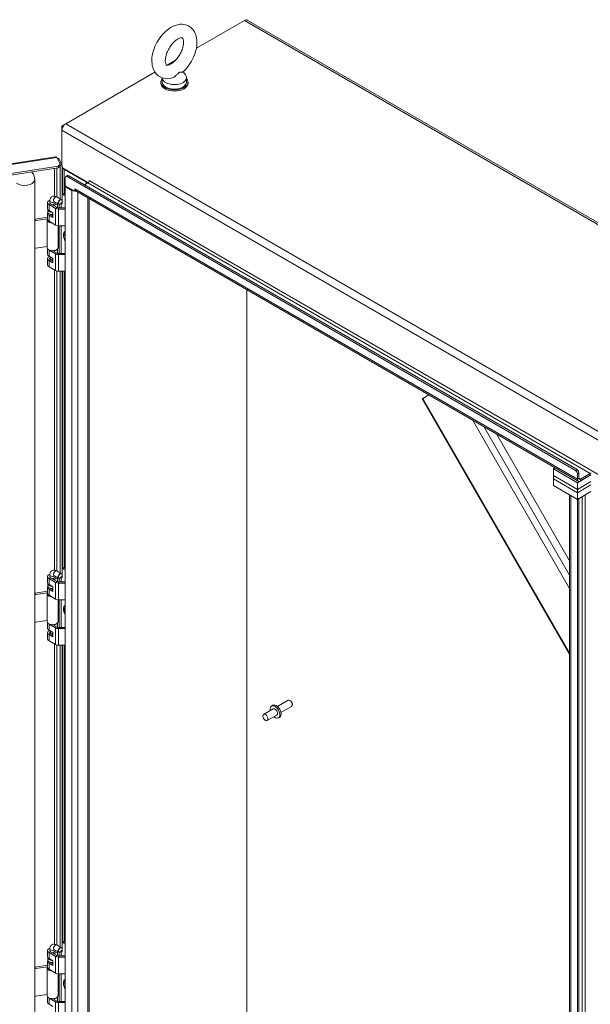
# Model space of a CAD drawing. Units: inches. Extents: x 13 to 413, y 8 to 255.
# Drawn here: x 376 to 392, y 216 to 243 of the extents above; entities that cross this region are included whole.
import ezdxf

# ---------------------------------------------------------------- set-up
doc = ezdxf.new("R2010")
doc.units = ezdxf.units.IN
doc.header["$LTSCALE"] = 25
doc.header["$MEASUREMENT"] = 0
doc.layers.add('Visible (ANSI)', color=7, linetype='Continuous', lineweight=5)
doc.layers.add('Visible Narrow (ANSI)', color=7, linetype='Continuous', lineweight=5)

msp = doc.modelspace()

# ---------------------------------------------------------------- linework, layer by layer
at = {"layer": 'Visible (ANSI)'}
for p, q in [((381.09297, 242.05629), (382.41334, 242.81861)), ((382.42876, 242.82751), (382.41334, 242.81861)), ((382.42876, 242.82751), (382.43014, 242.82671)), ((382.48615, 242.82582), (412.75579, 225.34963)), ((380.28978, 241.59257), (380.52151, 241.72636)), ((377.51589, 239.99106), (379.95919, 241.4017)), ((380.15741, 241.24652), (380.15741, 241.13146)), ((380.73108, 241.41569), (380.79599, 241.33028)), ((380.82407, 241.25296), (380.82407, 241.13146)), ((380.11872, 241.10108), (380.11872, 241.13146)), ((380.86276, 241.10108), (380.86276, 241.13146)), ((377.51589, 239.99106), (377.41293, 239.93162)), ((377.41293, 239.93162), (377.41293, 239.81273)), ((377.41293, 239.93162), (377.44309, 239.91421)), ((377.41293, 238.86083), (377.41293, 239.81273)), ((357.27623, 235.99731), (377.23624, 239.08513)), ((377.30823, 238.83231), (357.37705, 235.74895)), ((377.27576, 239.06825), (377.36084, 238.88493)), ((377.2978, 239.02077), (377.33596, 239.02667)), ((377.36084, 238.88493), (377.30823, 238.83231)), ((377.30823, 238.78177), (377.36084, 238.83438)), ((377.30823, 238.83231), (377.30823, 238.78177)), ((377.33596, 239.02667), (377.42104, 238.84335)), ((377.36084, 238.83438), (377.36084, 238.88493)), ((377.36125, 238.8341), (377.36084, 238.83498)), ((377.42104, 238.84335), (377.36125, 238.8341)), ((377.36125, 238.8341), (377.36125, 237.9269)), ((377.42104, 237.80072), (377.42104, 238.84335)), ((377.30823, 238.78177), (357.37705, 235.6984)), ((377.42104, 238.79793), (378.1336, 238.38654)), ((377.42947, 238.07284), (377.42947, 238.79307)), ((377.47212, 238.74317), (378.07511, 238.39504)), ((377.5605, 238.57375), (377.51673, 238.54847)), ((377.55393, 238.54479), (391.46983, 230.51044)), ((377.5977, 238.57006), (391.51361, 230.53571)), ((376.66695, 204.77016), (376.66695, 238.44675)), ((376.66698, 204.77123), (376.66698, 238.44783)), ((377.50132, 238.29668), (377.50132, 238.51441)), ((377.50132, 238.29668), (377.7643, 238.14485)), ((377.52321, 238.28404), (377.50132, 238.27141)), ((377.50132, 238.27141), (377.68115, 238.16758)), ((377.50132, 204.55447), (377.50132, 238.27141)), ((378.02744, 238.32195), (378.11888, 238.37475)), ((378.15825, 238.44007), (378.15825, 238.44324)), ((378.15825, 238.44324), (378.15834, 238.44319)), ((378.15834, 238.44319), (378.15834, 238.44309)), ((377.43718, 238.07729), (377.42104, 238.06797)), ((377.43494, 238.05083), (377.50132, 238.01251)), ((377.47438, 238.0736), (377.50132, 238.05805)), ((377.7643, 238.14485), (377.7643, 238.21578)), ((377.7643, 238.21578), (377.76438, 238.21574)), ((377.7643, 238.14485), (377.79117, 238.16036)), ((377.76438, 238.21574), (377.76438, 238.21564)), ((391.54683, 230.21853), (377.78876, 238.16175)), ((377.01826, 237.83783), (377.01826, 237.67076)), ((377.05814, 237.78225), (377.23909, 237.67778)), ((377.07999, 237.8203), (377.07999, 237.88339)), ((377.09757, 237.80502), (377.27852, 237.70055)), ((377.1732, 237.76136), (377.1732, 237.79272)), ((377.1732, 237.79272), (377.18626, 237.76141)), ((377.18626, 237.75382), (377.18626, 237.76141)), ((377.19611, 237.86452), (377.32343, 237.79101)), ((377.2288, 237.8203), (377.2288, 237.84564)), ((377.27052, 237.99339), (377.34182, 237.95222)), ((377.29053, 237.81001), (377.29053, 237.69528)), ((377.33236, 237.69111), (377.33236, 237.78789)), ((377.35993, 237.79429), (377.36125, 237.79147)), ((377.36484, 237.79712), (377.36063, 237.79469)), ((377.36125, 237.79147), (377.42104, 237.80072)), ((377.36125, 237.79505), (377.36125, 237.79147)), ((377.39215, 237.79625), (377.39215, 237.69111)), ((378.15336, 237.95125), (378.15336, 204.65532)), ((377.01826, 237.54926), (377.01826, 237.38219)), ((377.02642, 237.57963), (377.02642, 237.64039)), ((377.05814, 237.61519), (377.16527, 237.55333)), ((377.16527, 237.43183), (377.05814, 237.49368)), ((377.10703, 237.51099), (377.16527, 237.47737)), ((377.16527, 237.55333), (377.16527, 237.43183)), ((377.31798, 237.69111), (377.50132, 237.69111)), ((377.31798, 237.65891), (377.50132, 237.65891)), ((376.68102, 237.3845), (377.01826, 237.43667)), ((376.69951, 237.34466), (377.01826, 237.39398)), ((377.00261, 237.367), (377.00261, 236.60761)), ((377.01826, 237.38502), (377.00645, 237.38659)), ((377.05814, 237.32662), (377.23909, 237.22215)), ((377.30618, 237.20364), (377.30618, 236.60761)), ((377.31798, 237.20328), (377.50132, 237.20328)), ((377.33236, 236.44571), (377.33236, 237.20328)), ((377.39215, 237.20328), (377.39215, 236.44571)), ((377.50132, 236.90021), (377.49756, 236.90238)), ((377.49756, 236.87147), (377.50132, 236.8693)), ((377.00261, 236.63216), (376.69951, 236.58527)), ((377.01826, 236.56885), (377.01826, 236.42536)), ((377.23909, 236.43238), (377.05814, 236.53685)), ((377.1658, 236.52023), (377.27852, 236.45515)), ((377.1732, 236.51596), (377.1732, 236.52066)), ((377.18626, 236.51601), (377.1839, 236.52165)), ((377.18626, 236.50842), (377.18626, 236.51601)), ((377.29053, 236.56885), (377.29053, 236.44988)), ((377.31798, 236.44571), (377.50132, 236.44571)), ((377.50132, 236.41351), (377.31798, 236.41351)), ((377.01826, 236.30386), (377.01826, 236.13679)), ((377.05814, 236.36979), (377.16527, 236.30793)), ((377.16527, 236.18643), (377.05814, 236.24828)), ((377.07999, 236.28633), (377.07999, 236.30386)), ((377.09487, 236.30386), (377.09487, 236.34858)), ((377.09757, 236.27105), (377.16527, 236.23197)), ((377.16527, 236.30793), (377.16527, 236.18643)), ((377.23909, 235.97675), (377.05814, 236.08122)), ((377.50132, 235.95788), (377.31798, 235.95788)), ((377.36125, 235.95788), (377.36125, 227.70044)), ((377.42104, 227.57426), (377.42104, 235.95788)), ((377.42947, 227.84638), (377.42947, 235.95788)), ((382.47253, 206.94619), (382.47253, 235.45758)), ((382.47253, 235.45758), (382.47253, 206.94619)), ((387.29035, 232.48338), (387.26966, 232.47143)), ((387.26966, 232.47143), (391.30814, 225.47657)), ((387.29035, 232.48338), (387.45717, 232.57969)), ((389.30515, 231.51276), (391.30814, 228.04348)), ((390.8648, 230.556), (390.91355, 230.58415)), ((391.52245, 230.17631), (390.8648, 230.556)), ((390.8648, 230.37375), (390.8648, 230.556)), ((390.8648, 230.37375), (391.52245, 229.99405)), ((390.8648, 230.37375), (391.52245, 229.99405)), ((390.8648, 230.28262), (390.8648, 230.37375)), ((391.52245, 229.90293), (390.8648, 230.28262)), ((390.8648, 230.10037), (390.8648, 230.28262)), ((391.52245, 229.90293), (390.8648, 230.28262)), ((391.52245, 230.27242), (391.52245, 230.41931)), ((391.52245, 230.17631), (391.89073, 230.38894)), ((391.89073, 230.20668), (391.52245, 229.99405)), ((391.52245, 229.99405), (391.89073, 230.20668)), ((391.56622, 230.44458), (391.56622, 230.29769)), ((391.60568, 230.27491), (391.87695, 230.43152)), ((391.87695, 230.38098), (391.60568, 230.22436)), ((390.8648, 230.10037), (391.52245, 229.72067)), ((391.52245, 229.99405), (391.52245, 230.17631)), ((391.52245, 229.90293), (391.89073, 230.11556)), ((391.89073, 230.11556), (391.52245, 229.90293)), ((391.52245, 229.90293), (391.52245, 229.99405)), ((391.89073, 229.9333), (391.52245, 229.72067)), ((391.30814, 197.06688), (391.30814, 229.8444)), ((391.34262, 229.8245), (391.52245, 229.72067)), ((391.52245, 229.72067), (391.52245, 229.90293)), ((391.56622, 229.74594), (391.52245, 229.72067)), ((391.52245, 229.72067), (391.52245, 196.91501)), ((391.56622, 229.74594), (391.56622, 196.94028)), ((377.43718, 227.85083), (377.42104, 227.84151)), ((377.43494, 227.82438), (377.50132, 227.78605)), ((377.47438, 227.84714), (377.50132, 227.83159)), ((377.01826, 227.61137), (377.01826, 227.4443)), ((377.05814, 227.55579), (377.23909, 227.45132)), ((377.07999, 227.59385), (377.07999, 227.65693)), ((377.09757, 227.57856), (377.27852, 227.47409)), ((377.1732, 227.5349), (377.1732, 227.56626)), ((377.1732, 227.56626), (377.18626, 227.53496)), ((377.18626, 227.52736), (377.18626, 227.53496)), ((377.19611, 227.63806), (377.32343, 227.56455)), ((377.2288, 227.59385), (377.2288, 227.61919)), ((377.27052, 227.76693), (377.34182, 227.72577)), ((377.29053, 227.58355), (377.29053, 227.46883)), ((377.33236, 227.46466), (377.33236, 227.56143)), ((377.35993, 227.56784), (377.36125, 227.56501)), ((377.36484, 227.57067), (377.36063, 227.56824)), ((377.36125, 227.56501), (377.42104, 227.57426)), ((377.36125, 227.56859), (377.36125, 227.56501)), ((377.39215, 227.56979), (377.39215, 227.46466)), ((377.01826, 227.3228), (377.01826, 227.15573)), ((377.02642, 227.35318), (377.02642, 227.41393)), ((377.05814, 227.38873), (377.16527, 227.32687)), ((377.16527, 227.20537), (377.05814, 227.26723)), ((377.10703, 227.28454), (377.16527, 227.25091)), ((377.16527, 227.32687), (377.16527, 227.20537)), ((377.31798, 227.46466), (377.50132, 227.46466)), ((377.31798, 227.43245), (377.50132, 227.43245)), ((376.68102, 227.15804), (377.01826, 227.21021)), ((376.69951, 227.11821), (377.01826, 227.16752)), ((377.00261, 227.14055), (377.00261, 226.38116)), ((377.01826, 227.15857), (377.00645, 227.16013)), ((377.05814, 227.10016), (377.23909, 226.99569)), ((377.30618, 226.97718), (377.30618, 226.38116)), ((377.31798, 226.97682), (377.50132, 226.97682)), ((377.33236, 226.21925), (377.33236, 226.97682)), ((377.39215, 226.97682), (377.39215, 226.21925)), ((377.00261, 226.40571), (376.69951, 226.35882)), ((377.01826, 226.3424), (377.01826, 226.1989)), ((377.23909, 226.20592), (377.05814, 226.31039)), ((377.1658, 226.29377), (377.27852, 226.22869)), ((377.1732, 226.2895), (377.1732, 226.2942)), ((377.18626, 226.28956), (377.1839, 226.2952)), ((377.18626, 226.28196), (377.18626, 226.28956)), ((377.29053, 226.3424), (377.29053, 226.22342)), ((377.31798, 226.21925), (377.50132, 226.21925)), ((377.50132, 226.18705), (377.31798, 226.18705)), ((377.01826, 226.0774), (377.01826, 225.91033)), ((377.05814, 226.14333), (377.16527, 226.08147)), ((377.16527, 225.95997), (377.05814, 226.02183)), ((377.07999, 226.05988), (377.07999, 226.0774)), ((377.09487, 226.0774), (377.09487, 226.12212)), ((377.09757, 226.04459), (377.16527, 226.00551)), ((377.16527, 226.08147), (377.16527, 225.95997)), ((377.23909, 225.75029), (377.05814, 225.85476)), ((377.50132, 225.73142), (377.31798, 225.73142)), ((377.36125, 225.73142), (377.36125, 217.47398)), ((377.42104, 217.3478), (377.42104, 225.73142)), ((377.42947, 217.61992), (377.42947, 225.73142)), ((383.15124, 224.06957), (383.18702, 224.09023)), ((383.3099, 224.05979), (383.60131, 224.22804)), ((383.40811, 223.88968), (383.69952, 224.05792)), ((383.66514, 224.21467), (383.65041, 224.22317)), ((383.71986, 224.11989), (383.71986, 224.10288)), ((383.19514, 223.99354), (382.93208, 223.84166)), ((383.29335, 223.82342), (383.03029, 223.67155)), ((383.33725, 223.74739), (383.37303, 223.76804)), ((377.27052, 217.54047), (377.34182, 217.49931)), ((377.43718, 217.62437), (377.42104, 217.61505)), ((377.43494, 217.59792), (377.50132, 217.5596)), ((377.47438, 217.62069), (377.50132, 217.60513)), ((377.01826, 217.38491), (377.01826, 217.21785)), ((377.05814, 217.32934), (377.23909, 217.22486)), ((377.07999, 217.36739), (377.07999, 217.43047)), ((377.09757, 217.35211), (377.27852, 217.24763)), ((377.1732, 217.30844), (377.1732, 217.33981)), ((377.1732, 217.33981), (377.18626, 217.3085)), ((377.18626, 217.30091), (377.18626, 217.3085)), ((377.19611, 217.4116), (377.32343, 217.33809)), ((377.2288, 217.36739), (377.2288, 217.39273)), ((377.29053, 217.35709), (377.29053, 217.24237)), ((377.33236, 217.2382), (377.33236, 217.33497)), ((377.35993, 217.34138), (377.36125, 217.33855)), ((377.36484, 217.34421), (377.36063, 217.34178)), ((377.36125, 217.33855), (377.42104, 217.3478)), ((377.36125, 217.34213), (377.36125, 217.33855)), ((377.39215, 217.34333), (377.39215, 217.2382)), ((377.01826, 217.09634), (377.01826, 216.92928)), ((377.02642, 217.12672), (377.02642, 217.18747)), ((377.05814, 217.16227), (377.16527, 217.10042)), ((377.16527, 216.97891), (377.05814, 217.04077)), ((377.10703, 217.05808), (377.16527, 217.02445)), ((377.16527, 217.10042), (377.16527, 216.97891)), ((377.31798, 217.2382), (377.50132, 217.2382)), ((377.31798, 217.206), (377.50132, 217.206)), ((376.68102, 216.93158), (377.01826, 216.98375)), ((376.69951, 216.89175), (377.01826, 216.94106)), ((377.00261, 216.91409), (377.00261, 216.1547)), ((377.01826, 216.93211), (377.00645, 216.93367)), ((377.05814, 216.8737), (377.23909, 216.76923)), ((377.30618, 216.75072), (377.30618, 216.1547)), ((377.31798, 216.75036), (377.50132, 216.75036)), ((377.33236, 215.9928), (377.33236, 216.75036)), ((377.39215, 216.75036), (377.39215, 215.9928)), ((377.50132, 216.4473), (377.49756, 216.44947)), ((377.49756, 216.41856), (377.50132, 216.41639)), ((377.00261, 216.17925), (376.69951, 216.13236)), ((377.01826, 216.11594), (377.01826, 215.97245)), ((377.23909, 215.97946), (377.05814, 216.08394)), ((377.1658, 216.06731), (377.27852, 216.00223)), ((377.1732, 216.06304), (377.1732, 216.06774)), ((377.18626, 216.0631), (377.1839, 216.06874)), ((377.18626, 216.05551), (377.18626, 216.0631)), ((377.29053, 216.11594), (377.29053, 215.99697)), ((377.31798, 215.9928), (377.50132, 215.9928)), ((377.50132, 215.9606), (377.31798, 215.9606)), ((377.05814, 215.91687), (377.16527, 215.85502))]:
    msp.add_line(p, q, dxfattribs=at)
for centre, major_axis, ratio, start_param, end_param in [((382.41334, 242.69972), (0.07281, 0.1261), 0.57735027, 0, 0.78539816), ((380.49074, 241.25296), (0.33333, 0), 0.57735027, 3.17540393, 6.69662897), ((380.49074, 241.13146), (0.37202, 0), 0.57735027, 2.68147442, 6.74330354), ((380.49074, 241.10108), (0.37202, 0), 0.57735027, 3.14159267, 6.28318531), ((380.49074, 241.13146), (0.33333, 0), 0.57735027, 3.14159265, 6.28318531), ((377.51589, 239.87217), (0.07281, 0.1261), 0.57735027, 0.78539816, 2.35619449), ((376.12793, 238.36337), (0.50618, 0.23492), 0.78867513, 5.9323059, 6.47628366), ((377.57508, 238.80262), (-0.14561, 0), 0.57735027, 0.12122989, 0.78539816), ((377.55393, 238.48404), (-0.0372, 0.06444), 0.57735027, 5.49778714, 7.06858347), ((377.5977, 238.50931), (-0.0372, 0.06444), 0.57735027, 5.49778714, 6.28318531), ((378.03565, 238.37226), (0.0558, 0), 0.57735027, 5.49778714, 7.06858347), ((378.11888, 238.42031), (0.0279, 0.04833), 0.57735027, 3.92699082, 5.49778714), ((377.43494, 237.99008), (0.0372, -0.06444), 0.57735027, 2.35619449, 2.62361818), ((377.47438, 238.01285), (-0.0372, 0.06444), 0.57735027, 5.49778714, 6.28318531), ((377.76438, 238.21564), (0.11771, 0), 0.57735027, 3.92699082, 4.66910444), ((377.84761, 238.26369), (-0.05885, -0.10194), 0.57735027, 5.49778714, 6.28318531), ((377.76438, 238.21564), (0.11771, 0), 0.57735027, 4.75417828, 5.07070856), ((377.15439, 237.83783), (-0.13613, 0), 0.57735027, 5.27974302, 7.06858347), ((377.15439, 237.83783), (-0.08036, 0), 0.57735027, 5.89586871, 7.06858347), ((377.15439, 237.83783), (0.08036, 0), 0.57735027, 4.94862586, 6.38272611), ((377.15439, 237.83783), (0.13613, 0), 0.57735027, 4.94862586, 5.97219722), ((377.36063, 237.85544), (0.0372, 0.06444), 0.57735027, 0.22250033, 3.92699082), ((377.36484, 237.85301), (-0.03423, -0.05928), 0.57735027, 3.10770899, 7.88786529), ((377.15439, 237.54926), (-0.13613, 0), 0.57735027, 5.9324418, 7.06858347), ((377.15439, 237.67076), (-0.13613, 0), 0.57735027, 0, 0.78539816), ((377.15439, 237.64039), (-0.12798, 0), 0.57735027, 6.23755128, 7.75578668), ((377.15439, 237.57963), (-0.12798, 0), 0.57735027, 0, 1.65588633), ((377.31798, 237.72333), (0.11158, 0), 0.57735027, 3.92699082, 4.71238898), ((377.31798, 237.72333), (0.0558, 0), 0.57735027, 3.92699082, 4.71238898), ((376.68102, 237.35412), (-0.03375, -0.01566), 0.78867513, 4.36150957, 4.76284202), ((376.69951, 237.31429), (0.03375, 0.01566), 0.78867513, 1.21991692, 2.35154991), ((377.15439, 237.367), (-0.15179, 0), 0.57735027, 6.0578031, 7.75374992), ((377.15439, 237.38219), (-0.13613, 0), 0.57735027, 0, 0.78539816), ((377.31798, 237.2677), (0.11158, 0), 0.57735027, 3.92699082, 4.71238898), ((377.56314, 236.84907), (-0.07098, 0.12294), 0.57735027, 6.16118353, 7.97598342), ((377.56314, 236.84907), (0.04732, -0.08196), 0.57735027, 3.7256329, 4.12834874), ((376.69951, 236.61565), (-0.03375, -0.01566), 0.78867513, 0.08828392, 1.21991692), ((377.15439, 236.60761), (-0.15179, 0), 0.57735027, 0, 1.83259571), ((377.15439, 236.42536), (-0.13613, 0), 0.57735027, 0, 0.78539816), ((377.15439, 236.59243), (-0.13613, 0), 0.57735027, 0.56178573, 0.78539816), ((377.15439, 236.59243), (-0.13613, 0), 0.57735027, 1.80703321, 2.57980692), ((377.15439, 236.60761), (0.15179, 0), 0.57735027, 4.97418837, 6.28318531), ((377.31798, 236.47793), (-0.11158, 0), 0.57735027, 0.78539816, 1.57079633), ((377.31798, 236.47793), (0.0558, 0), 0.57735027, 3.92699082, 4.71238898), ((377.15439, 236.30386), (-0.13613, 0), 0.57735027, 5.40451686, 7.06858347), ((377.15439, 236.13679), (-0.13613, 0), 0.57735027, 0, 0.78539816), ((377.15439, 236.30386), (-0.08036, 0), 0.57735027, 5.54656131, 7.06858347), ((377.15439, 236.30386), (-0.0744, 0), 0.57735027, 5.6396842, 8.00068556), ((377.15439, 236.30386), (-0.05952, 0), 0.57735027, 0, 1.75455152), ((377.31798, 236.0223), (-0.11158, 0), 0.57735027, 0.78539816, 1.57079633), ((391.46983, 230.44969), (0.0372, -0.06444), 0.57735027, 0.78539816, 2.35619449), ((391.51361, 230.47496), (-0.0372, 0.06444), 0.57735027, 3.92699082, 5.49778714), ((391.60568, 230.32047), (-0.05885, -0.10194), 0.57735027, 5.49778714, 7.06858347), ((391.60568, 230.32047), (-0.0279, -0.04833), 0.57735027, 5.49778714, 7.06858347), ((391.87695, 230.47709), (0.0279, 0.04833), 0.57735027, 3.92699082, 4.39985871), ((377.43494, 227.76362), (0.0372, -0.06444), 0.57735027, 2.35619449, 2.62361818), ((377.47438, 227.78639), (-0.0372, 0.06444), 0.57735027, 5.49778714, 6.28318531), ((377.15439, 227.61137), (-0.13613, 0), 0.57735027, 5.27974302, 7.06858347), ((377.15439, 227.61137), (-0.08036, 0), 0.57735027, 5.89586871, 7.06858347), ((377.15439, 227.61137), (0.08036, 0), 0.57735027, 4.94862586, 6.38272611), ((377.15439, 227.61137), (0.13613, 0), 0.57735027, 4.94862586, 5.97219722), ((377.36063, 227.62899), (0.0372, 0.06444), 0.57735027, 0.22250033, 3.92699082), ((377.36484, 227.62656), (-0.03423, -0.05928), 0.57735027, 3.10770899, 7.88786529), ((377.15439, 227.3228), (-0.13613, 0), 0.57735027, 5.9324418, 7.06858347), ((377.15439, 227.4443), (-0.13613, 0), 0.57735027, 0, 0.78539816), ((377.15439, 227.41393), (-0.12798, 0), 0.57735027, 6.23755128, 7.75578668), ((377.15439, 227.35318), (-0.12798, 0), 0.57735027, 0, 1.65588633), ((377.31798, 227.49687), (0.11158, 0), 0.57735027, 3.92699082, 4.71238898), ((377.31798, 227.49687), (0.0558, 0), 0.57735027, 3.92699082, 4.71238898), ((376.68102, 227.12766), (-0.03375, -0.01566), 0.78867513, 4.36150957, 4.76284202), ((376.69951, 227.08783), (0.03375, 0.01566), 0.78867513, 1.21991692, 2.35154991), ((377.15439, 227.14055), (-0.15179, 0), 0.57735027, 6.0578031, 7.75374992), ((377.15439, 227.15573), (-0.13613, 0), 0.57735027, 0, 0.78539816), ((377.31798, 227.04124), (0.11158, 0), 0.57735027, 3.92699082, 4.71238898), ((376.69951, 226.38919), (-0.03375, -0.01566), 0.78867513, 0.08828392, 1.21991692), ((377.15439, 226.38116), (-0.15179, 0), 0.57735027, 0, 1.83259571), ((377.15439, 226.1989), (-0.13613, 0), 0.57735027, 0, 0.78539816), ((377.15439, 226.36597), (-0.13613, 0), 0.57735027, 0.56178573, 0.78539816), ((377.15439, 226.36597), (-0.13613, 0), 0.57735027, 1.80703321, 2.57980692), ((377.15439, 226.38116), (0.15179, 0), 0.57735027, 4.97418837, 6.28318531), ((377.31798, 226.25147), (-0.11158, 0), 0.57735027, 0.78539816, 1.57079633), ((377.31798, 226.25147), (0.0558, 0), 0.57735027, 3.92699082, 4.71238898), ((377.15439, 226.0774), (-0.13613, 0), 0.57735027, 5.40451686, 7.06858347), ((377.15439, 225.91033), (-0.13613, 0), 0.57735027, 0, 0.78539816), ((377.15439, 226.0774), (-0.08036, 0), 0.57735027, 5.54656131, 7.06858347), ((377.15439, 226.0774), (-0.0744, 0), 0.57735027, 5.6396842, 8.00068556), ((377.15439, 226.0774), (-0.05952, 0), 0.57735027, 0, 1.75455152), ((377.31798, 225.79584), (-0.11158, 0), 0.57735027, 0.78539816, 1.57079633), ((383.24425, 223.90848), (0.09301, -0.16109), 0.57735027, 5.26863278, 10.43933049), ((383.28002, 223.92914), (0.09301, -0.16109), 0.57735027, 0, 3.14159265), ((383.24425, 223.90848), (-0.04911, 0.08506), 0.57735027, 3.14159265, 6.28318531), ((383.65041, 224.14298), (-0.04911, 0.08506), 0.57735027, 3.14159265, 6.28318531), ((383.66514, 224.15149), (-0.03869, 0.06701), 0.57735027, 3.92699082, 5.49778714), ((377.43494, 217.53717), (0.0372, -0.06444), 0.57735027, 2.35619449, 2.62361818), ((377.47438, 217.55994), (-0.0372, 0.06444), 0.57735027, 5.49778714, 6.28318531), ((377.15439, 217.38491), (-0.13613, 0), 0.57735027, 5.27974302, 7.06858347), ((377.15439, 217.38491), (-0.08036, 0), 0.57735027, 5.89586871, 7.06858347), ((377.15439, 217.38491), (0.08036, 0), 0.57735027, 4.94862586, 6.38272611), ((377.15439, 217.38491), (0.13613, 0), 0.57735027, 4.94862586, 5.97219722), ((377.36063, 217.40253), (0.0372, 0.06444), 0.57735027, 0.22250033, 3.92699082), ((377.36484, 217.4001), (-0.03423, -0.05928), 0.57735027, 3.10770899, 7.88786529), ((377.15439, 217.09634), (-0.13613, 0), 0.57735027, 5.9324418, 7.06858347), ((377.15439, 217.21785), (-0.13613, 0), 0.57735027, 0, 0.78539816), ((377.15439, 217.18747), (-0.12798, 0), 0.57735027, 6.23755128, 7.75578668), ((377.15439, 217.12672), (-0.12798, 0), 0.57735027, 0, 1.65588633), ((377.31798, 217.27042), (0.11158, 0), 0.57735027, 3.92699082, 4.71238898), ((377.31798, 217.27042), (0.0558, 0), 0.57735027, 3.92699082, 4.71238898), ((376.68102, 216.90121), (-0.03375, -0.01566), 0.78867513, 4.36150957, 4.76284202), ((376.69951, 216.86137), (0.03375, 0.01566), 0.78867513, 1.21991692, 2.35154991), ((377.15439, 216.91409), (-0.15179, 0), 0.57735027, 6.0578031, 7.75374992), ((377.15439, 216.92928), (-0.13613, 0), 0.57735027, 0, 0.78539816), ((377.31798, 216.81478), (0.11158, 0), 0.57735027, 3.92699082, 4.71238898), ((377.56314, 216.39615), (-0.07098, 0.12294), 0.57735027, 6.16118353, 7.97598342), ((377.56314, 216.39615), (0.04732, -0.08196), 0.57735027, 3.7256329, 4.12834874), ((376.69951, 216.16273), (-0.03375, -0.01566), 0.78867513, 0.08828392, 1.21991692), ((377.15439, 216.1547), (-0.15179, 0), 0.57735027, 0, 1.83259571), ((377.15439, 215.97245), (-0.13613, 0), 0.57735027, 0, 0.78539816), ((377.15439, 216.13951), (-0.13613, 0), 0.57735027, 0.56178573, 0.78539816), ((377.15439, 216.13951), (-0.13613, 0), 0.57735027, 1.80703321, 2.57980692), ((377.15439, 216.1547), (0.15179, 0), 0.57735027, 4.97418837, 6.28318531), ((377.31798, 216.02502), (-0.11158, 0), 0.57735027, 0.78539816, 1.57079633), ((377.31798, 216.02502), (0.0558, 0), 0.57735027, 3.92699082, 4.71238898)]:
    msp.add_ellipse(centre, major_axis=major_axis, ratio=ratio, start_param=start_param, end_param=end_param, dxfattribs=at)
msp.add_ellipse((382.98119, 223.7566), major_axis=(-0.04911, 0.08506), ratio=0.57735027, dxfattribs=at)
for points, knots in [([(380.39868, 241.2342), (380.33303, 241.22022), (380.26373, 241.21868), (380.1441, 241.24761), (380.09352, 241.27139), (380.00886, 241.33601), (379.97441, 241.37567), (379.91757, 241.46945), (379.89758, 241.52467), (379.87149, 241.65175), (379.86943, 241.72482), (379.88498, 241.87916), (379.90441, 241.96072), (379.96165, 242.11982), (379.99932, 242.19734), (380.08905, 242.34213), (380.14098, 242.40942), (380.25628, 242.52876), (380.31972, 242.58068), (380.45513, 242.66188), (380.52731, 242.69149), (380.6679, 242.7156), (380.7358, 242.71422), (380.8521, 242.68104), (380.901, 242.65556), (380.98285, 242.58825), (381.01595, 242.54724), (381.07027, 242.45055), (381.08881, 242.3937), (381.11148, 242.26352), (381.11157, 242.18902), (381.09189, 242.03316), (381.07057, 241.95158), (381.00992, 241.79321), (380.97077, 241.71642), (380.87843, 241.57356), (380.82533, 241.50747), (380.75335, 241.43611), (380.73944, 241.42305), (380.72525, 241.41047)], [0.30573073, 0.30573073, 0.30573073, 0.30573073, 0.61703716, 0.61703716, 0.85979673, 0.85979673, 1.09248462, 1.09248462, 1.36192882, 1.36192882, 1.69366237, 1.69366237, 2.05377226, 2.05377226, 2.41018391, 2.41018391, 2.76424739, 2.76424739, 3.12233497, 3.12233497, 3.47959984, 3.47959984, 3.78321624, 3.78321624, 4.02263115, 4.02263115, 4.25693953, 4.25693953, 4.53173698, 4.53173698, 4.86841608, 4.86841608, 5.22875695, 5.22875695, 5.58469206, 5.58469206, 5.93888636, 5.93888636, 6.02162257, 6.02162257, 6.02162257, 6.02162257]), ([(380.39848, 241.6266), (380.37338, 241.61211), (380.35054, 241.60277), (380.31393, 241.59266), (380.30034, 241.59183), (380.28057, 241.59316), (380.27814, 241.5949), (380.27164, 241.59957), (380.26673, 241.60381), (380.25432, 241.62837), (380.24776, 241.64777), (380.24133, 241.69759), (380.24074, 241.72616), (380.24683, 241.79142), (380.25375, 241.82835), (380.27607, 241.90693), (380.29181, 241.94871), (380.33123, 242.03185), (380.35508, 242.07318), (380.408, 242.14982), (380.43707, 242.18512), (380.49595, 242.24529), (380.52573, 242.27037), (380.58088, 242.30832), (380.60635, 242.32164), (380.64892, 242.33808), (380.66612, 242.34149), (380.69177, 242.34325), (380.69845, 242.34137), (380.70772, 242.33774), (380.7111, 242.33711), (380.72612, 242.30912), (380.73303, 242.29004), (380.73995, 242.24051), (380.74081, 242.21233), (380.73532, 242.14773), (380.72874, 242.1111), (380.70714, 242.03292), (380.69177, 241.99125), (380.65302, 241.90808), (380.62946, 241.86662), (380.57697, 241.7895), (380.54803, 241.75384), (380.48921, 241.69284), (380.45936, 241.66729), (380.41986, 241.6396), (380.40897, 241.63266), (380.39848, 241.6266)], [0, 0, 0, 0, 0.25516455, 0.25516455, 0.50925807, 0.50925807, 0.84312776, 0.84312776, 1.14655574, 1.14655574, 1.43296515, 1.43296515, 1.68418542, 1.68418542, 1.94465005, 1.94465005, 2.2166849, 2.2166849, 2.49540734, 2.49540734, 2.77413348, 2.77413348, 3.04593492, 3.04593492, 3.3055332, 3.3055332, 3.55668845, 3.55668845, 3.83978051, 3.83978051, 4.27051142, 4.27051142, 4.564109, 4.564109, 4.81526629, 4.81526629, 5.07521678, 5.07521678, 5.34684713, 5.34684713, 5.62542055, 5.62542055, 5.90428538, 5.90428538, 6.17650213, 6.17650213, 6.28318531, 6.28318531, 6.28318531, 6.28318531]), ([(380.62122, 241.39147), (380.61239, 241.38637), (380.60308, 241.3791), (380.57678, 241.35414), (380.56, 241.33557), (380.51573, 241.2937), (380.48847, 241.27231), (380.43937, 241.24634), (380.41907, 241.23854), (380.39868, 241.2342)], [0, 0, 0, 0, 0.062924036, 0.062924036, 0.149070551, 0.149070551, 0.256105089, 0.256105089, 0.326410455, 0.326410455, 0.326410455, 0.326410455]), ([(380.72525, 241.41047), (380.72469, 241.40997), (380.72403, 241.40951), (380.71775, 241.40592), (380.70745, 241.40503), (380.67744, 241.40457), (380.65719, 241.40547), (380.6322, 241.39708), (380.62677, 241.39468), (380.62122, 241.39147)], [1.669605967, 1.669605967, 1.669605967, 1.669605967, 1.685245539, 1.685245539, 1.802687813, 1.802687813, 1.946222446, 1.946222446, 1.985806895, 1.985806895, 1.985806895, 1.985806895]), ([(376.66698, 238.44783), (376.66698, 238.49742), (376.65782, 238.54633), (376.6284, 238.6199), (376.61365, 238.64676), (376.59582, 238.67156)], [3.141592654, 3.141592654, 3.141592654, 3.141592654, 3.449691655, 3.449691655, 3.642029546, 3.642029546, 3.642029546, 3.642029546]), ([(377.07999, 237.88339), (377.07999, 237.89968), (377.08213, 237.91636), (377.09288, 237.94837), (377.10116, 237.96381), (377.12252, 237.98725), (377.13391, 237.99599), (377.15828, 238.00809), (377.17101, 238.01172), (377.19734, 238.01493), (377.21083, 238.01407), (377.23922, 238.0084), (377.25363, 238.00267), (377.26806, 237.99479), (377.26929, 237.9941), (377.27052, 237.99339)], [3.14159265, 3.14159265, 3.14159265, 3.14159265, 3.45575192, 3.45575192, 3.74519218, 3.74519218, 3.96323218, 3.96323218, 4.16803592, 4.16803592, 4.39634279, 4.39634279, 4.68519353, 4.68519353, 4.71238898, 4.71238898, 4.71238898, 4.71238898]), ([(377.19347, 237.86582), (377.19347, 237.86582), (377.19403, 237.86562), (377.19534, 237.86495), (377.1957, 237.86475), (377.19611, 237.86452)], [4.499736305, 4.499736305, 4.499736305, 4.499736305, 4.659688985, 4.659688985, 4.71238898, 4.71238898, 4.71238898, 4.71238898]), ([(377.46898, 236.86325), (377.4663, 236.87119), (377.46399, 236.87923), (377.45776, 236.9055), (377.45539, 236.924), (377.45557, 236.94267)], [2.692135891, 2.692135891, 2.692135891, 2.692135891, 2.834361902, 2.834361902, 3.153140176, 3.153140176, 3.153140176, 3.153140176]), ([(377.07999, 227.65693), (377.07999, 227.67322), (377.08213, 227.6899), (377.09288, 227.72191), (377.10116, 227.73735), (377.12252, 227.76079), (377.13391, 227.76953), (377.15828, 227.78163), (377.17101, 227.78527), (377.19734, 227.78847), (377.21083, 227.78761), (377.23922, 227.78194), (377.25363, 227.77621), (377.26806, 227.76833), (377.26929, 227.76764), (377.27052, 227.76693)], [3.14159265, 3.14159265, 3.14159265, 3.14159265, 3.45575192, 3.45575192, 3.74519218, 3.74519218, 3.96323218, 3.96323218, 4.16803592, 4.16803592, 4.39634279, 4.39634279, 4.68519353, 4.68519353, 4.71238898, 4.71238898, 4.71238898, 4.71238898]), ([(377.19347, 227.63936), (377.19347, 227.63936), (377.19403, 227.63917), (377.19534, 227.63849), (377.1957, 227.63829), (377.19611, 227.63806)], [4.499736305, 4.499736305, 4.499736305, 4.499736305, 4.659688985, 4.659688985, 4.71238898, 4.71238898, 4.71238898, 4.71238898]), ([(377.50132, 226.5698), (377.49352, 226.58192), (377.48656, 226.59461), (377.47264, 226.62487), (377.46637, 226.64271), (377.45776, 226.67904), (377.45539, 226.69754), (377.45557, 226.71621)], [2.273036281, 2.273036281, 2.273036281, 2.273036281, 2.515583627, 2.515583627, 2.834361902, 2.834361902, 3.153140176, 3.153140176, 3.153140176, 3.153140176]), ([(377.07999, 217.43047), (377.07999, 217.44677), (377.08213, 217.46344), (377.09288, 217.49545), (377.10116, 217.51089), (377.12252, 217.53433), (377.13391, 217.54307), (377.15828, 217.55517), (377.17101, 217.55881), (377.19734, 217.56201), (377.21083, 217.56115), (377.23922, 217.55548), (377.25363, 217.54975), (377.26806, 217.54187), (377.26929, 217.54118), (377.27052, 217.54047)], [3.14159265, 3.14159265, 3.14159265, 3.14159265, 3.45575192, 3.45575192, 3.74519218, 3.74519218, 3.96323218, 3.96323218, 4.16803592, 4.16803592, 4.39634279, 4.39634279, 4.68519353, 4.68519353, 4.71238898, 4.71238898, 4.71238898, 4.71238898]), ([(377.19347, 217.4129), (377.19347, 217.4129), (377.19403, 217.41271), (377.19534, 217.41204), (377.1957, 217.41184), (377.19611, 217.4116)], [4.499736305, 4.499736305, 4.499736305, 4.499736305, 4.659688985, 4.659688985, 4.71238898, 4.71238898, 4.71238898, 4.71238898]), ([(377.46898, 216.41033), (377.4663, 216.41828), (377.46399, 216.42631), (377.45776, 216.45259), (377.45539, 216.47108), (377.45557, 216.48975)], [2.692135891, 2.692135891, 2.692135891, 2.692135891, 2.834361902, 2.834361902, 3.153140176, 3.153140176, 3.153140176, 3.153140176])]:
    msp.add_open_spline(points, degree=3, knots=knots, dxfattribs=at)
for points in [[(377.25804, 239.08105), (377.25054, 239.0848), (377.24321, 239.08615), (377.23625, 239.08509)], [(377.27576, 239.06825), (377.26982, 239.07381), (377.26387, 239.07814), (377.25804, 239.08105)], [(377.33596, 239.02667), (377.32854, 239.03565), (377.31042, 239.04283), (377.28651, 239.04493)]]:
    msp.add_open_spline(points, degree=3, dxfattribs=at)
for points in [[(377.50132, 236.87306), (377.49945, 236.87227), (377.49756, 236.87147)], [(377.50132, 216.42014), (377.49945, 216.41935), (377.49756, 216.41856)]]:
    msp.add_rational_spline(points, [1.00390425162, 1.00370284521, 1.00346762422], degree=2, dxfattribs=at)
at = {"layer": 'Visible Narrow (ANSI)'}
for p, q in [((412.68299, 225.34242), (382.41334, 242.81861)), ((377.51589, 239.99106), (407.78553, 222.51488)), ((407.68257, 222.33654), (377.41293, 239.81273)), ((377.27576, 239.06825), (357.27271, 235.97376)), ((377.20782, 238.01373), (377.20782, 238.76624)), ((377.27617, 238.77681), (377.27617, 237.99013)), ((377.49401, 238.75581), (377.47212, 238.74317)), ((377.47212, 238.74317), (377.47212, 238.07485)), ((377.55393, 238.54479), (377.5977, 238.57006)), ((378.07511, 238.39504), (378.09699, 238.40767)), ((378.07511, 238.34947), (378.07511, 238.39504)), ((391.87695, 230.43152), (378.11888, 238.37475)), ((378.15834, 238.44309), (406.93716, 221.82763)), ((377.43494, 238.05083), (377.47438, 238.0736)), ((377.68115, 238.16758), (377.70303, 238.18022)), ((377.68115, 204.45065), (377.68115, 238.16758)), ((377.76438, 238.21564), (391.52245, 230.27242)), ((377.84761, 238.12778), (377.84761, 204.45065)), ((377.05814, 237.78225), (377.09757, 237.80502)), ((377.05814, 237.61519), (377.05814, 237.78225)), ((378.11888, 204.60727), (378.11888, 237.97116)), ((377.05814, 237.49368), (377.09412, 237.51446)), ((377.05814, 237.32662), (377.05814, 237.49368)), ((377.23909, 237.67778), (377.27852, 237.70055)), ((377.23909, 237.22215), (377.23909, 237.67778)), ((377.31798, 237.65891), (377.31798, 237.69111)), ((377.31798, 237.20328), (377.31798, 237.65891)), ((376.69951, 237.34466), (376.68102, 237.3845)), ((377.05814, 236.53685), (377.06103, 236.53852)), ((377.05814, 236.36979), (377.05814, 236.53685)), ((377.23909, 236.43238), (377.27852, 236.45515)), ((377.23909, 235.97675), (377.23909, 236.43238)), ((377.31798, 236.41351), (377.31798, 236.44571)), ((377.31798, 235.95788), (377.31798, 236.41351)), ((377.05814, 236.24828), (377.09757, 236.27105)), ((377.05814, 236.08122), (377.05814, 236.24828)), ((377.20782, 227.78727), (377.20782, 235.9948)), ((377.27617, 235.96257), (377.27617, 227.76367)), ((377.47212, 235.95788), (377.47212, 227.84839)), ((387.29035, 232.48338), (391.30814, 225.52436)), ((391.30814, 227.28562), (388.64882, 231.89169)), ((388.96318, 231.7102), (391.30814, 227.6486)), ((391.51361, 230.53571), (391.46983, 230.51044)), ((391.52245, 230.41931), (391.56622, 230.44458)), ((391.52245, 230.27242), (391.56622, 230.29769)), ((391.56622, 230.29769), (391.60568, 230.27491)), ((391.60568, 230.22436), (391.60568, 230.27491)), ((391.87695, 230.38098), (391.87695, 230.43152)), ((391.34262, 229.8245), (391.34262, 197.01883)), ((391.65766, 197.24628), (391.65766, 229.79874)), ((391.73658, 229.8443), (391.73658, 197.24628)), ((377.43494, 227.82438), (377.47438, 227.84714)), ((377.05814, 227.55579), (377.09757, 227.57856)), ((377.05814, 227.38873), (377.05814, 227.55579)), ((377.05814, 227.26723), (377.09412, 227.288)), ((377.05814, 227.10016), (377.05814, 227.26723)), ((377.23909, 227.45132), (377.27852, 227.47409)), ((377.23909, 226.99569), (377.23909, 227.45132)), ((377.31798, 227.43245), (377.31798, 227.46466)), ((377.31798, 226.97682), (377.31798, 227.43245)), ((376.69951, 227.11821), (376.68102, 227.15804)), ((377.05814, 226.31039), (377.06103, 226.31206)), ((377.05814, 226.14333), (377.05814, 226.31039)), ((377.23909, 226.20592), (377.27852, 226.22869)), ((377.23909, 225.75029), (377.23909, 226.20592)), ((377.31798, 226.18705), (377.31798, 226.21925)), ((377.31798, 225.73142), (377.31798, 226.18705)), ((377.05814, 226.02183), (377.09757, 226.04459)), ((377.05814, 225.85476), (377.05814, 226.02183)), ((377.20782, 217.56081), (377.20782, 225.76834)), ((377.27617, 225.73611), (377.27617, 217.53721)), ((377.47212, 225.73142), (377.47212, 217.62194)), ((377.43494, 217.59792), (377.47438, 217.62069)), ((377.05814, 217.32934), (377.09757, 217.35211)), ((377.05814, 217.16227), (377.05814, 217.32934)), ((377.05814, 217.04077), (377.09412, 217.06154)), ((377.05814, 216.8737), (377.05814, 217.04077)), ((377.23909, 217.22486), (377.27852, 217.24763)), ((377.23909, 216.76923), (377.23909, 217.22486)), ((377.31798, 217.206), (377.31798, 217.2382)), ((377.31798, 216.75036), (377.31798, 217.206)), ((376.69951, 216.89175), (376.68102, 216.93158)), ((377.05814, 216.08394), (377.06103, 216.08561)), ((377.05814, 215.91687), (377.05814, 216.08394)), ((377.23909, 215.97946), (377.27852, 216.00223)), ((377.23909, 215.52383), (377.23909, 215.97946)), ((377.31798, 215.9606), (377.31798, 215.9928)), ((377.31798, 215.50496), (377.31798, 215.9606))]:
    msp.add_line(p, q, dxfattribs=at)
for centre, major_axis, start_param, end_param in [((376.38774, 238.46746), (0.2815, 0), 3.79291771, 6.15545903), ((376.59905, 238.44783), (0.06793, 0), 6.25572487, 6.28318531), ((377.23331, 237.92895), (0.0372, 0.06444), 0, 3.14159265), ((377.15439, 237.88339), (-0.0744, 0), 0, 2.4420865), ((377.59278, 236.86618), (-0.10088, 0.17473), 6.19371161, 7.94345533), ((377.58887, 236.86393), (-0.09426, 0.16327), 6.21432243, 7.05703595), ((377.23331, 227.7025), (0.0372, 0.06444), 0, 3.14159265), ((377.15439, 227.65693), (-0.0744, 0), 0, 2.4420865), ((377.59278, 226.63973), (-0.10088, 0.17473), 6.19371161, 7.94345533), ((377.58887, 226.63747), (-0.09426, 0.16327), 6.21432243, 7.05703595), ((377.57306, 226.62834), (-0.06973, 0.12078), 0.0292685, 1.54152782), ((377.57756, 226.63094), (-0.06212, 0.10759), 0.26548956, 1.30530677), ((377.23331, 217.47604), (0.0372, 0.06444), 0, 3.14159265), ((377.15439, 217.43047), (-0.0744, 0), 0, 2.4420865), ((377.59278, 216.41327), (-0.10088, 0.17473), 6.19371161, 7.94345533), ((377.58887, 216.41101), (-0.09426, 0.16327), 6.21432243, 7.05703595)]:
    msp.add_ellipse(centre, major_axis=major_axis, ratio=0.57735027, start_param=start_param, end_param=end_param, dxfattribs=at)

doc.saveas('drawing.dxf')
